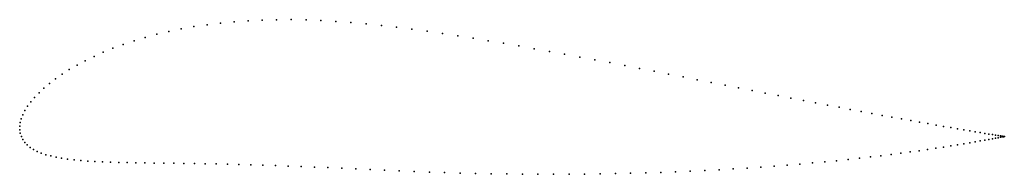
# Model space of a CAD drawing. Units: metres. Extents: x 0 to 1, y -0.05 to 0.11.
import ezdxf

# ---------------------------------------------------------------- set-up
doc = ezdxf.new("R2010")
doc.units = ezdxf.units.M

msp = doc.modelspace()

# ---------------------------------------------------------------- linework, layer by layer
for p in [(0.1773, 0.1013), (0.1906, 0.1033), (0.2043, 0.105), (0.2182, 0.1063), (0.2324, 0.1073), (0.2468, 0.108), (0.2614, 0.1083), (0.2763, 0.1084), (0.2913, 0.1081), (0.3064, 0.1075), (0.3216, 0.1067), (0.337, 0.1056), (0.3524, 0.1042), (0.3679, 0.1026), (0.3834, 0.1008), (0.1277, 0.0904), (0.1395, 0.0935), (0.1517, 0.0964), (0.1643, 0.099), (0.399, 0.0988), (0.4146, 0.0967), (0.4301, 0.0944), (0.4456, 0.0921), (0.1054, 0.0833), (0.1163, 0.0869), (0.4612, 0.0896), (0.4767, 0.087), (0.4923, 0.0844), (0.5078, 0.0817), (0.0756, 0.0711), (0.085, 0.0753), (0.0949, 0.0794), (0.5234, 0.0789), (0.5389, 0.0762), (0.5543, 0.0733), (0.5697, 0.0704), (0.0583, 0.0622), (0.0666, 0.0667), (0.5851, 0.0676), (0.6003, 0.0647), (0.6155, 0.0617), (0.0431, 0.0529), (0.0504, 0.0576), (0.6305, 0.0588), (0.6454, 0.0559), (0.6602, 0.053), (0.6748, 0.0502), (0.0303, 0.0435), (0.0364, 0.0482), (0.6892, 0.0473), (0.7035, 0.0445), (0.7176, 0.0417), (0.0197, 0.0341), (0.0247, 0.0387), (0.7314, 0.039), (0.7451, 0.0363), (0.7585, 0.0337), (0.7717, 0.0312), (0.0081, 0.0204), (0.0114, 0.0249), (0.0152, 0.0294), (0.7846, 0.0286), (0.7973, 0.0262), (0.8096, 0.0238), (0.8217, 0.0215), (0.0032, 0.0118), (0.0053, 0.0161), (0.8335, 0.0193), (0.845, 0.0171), (0.8561, 0.0151), (0.8669, 0.0131), (0.8773, 0.0111), (0, 0), (0, 0), (0.0005, 0.0038), (0.0016, 0.0077), (0.8874, 0.0093), (0.8972, 0.0075), (0.9065, 0.0058), (0.9155, 0.0042), (0.924, 0.0027), (0.9322, 0.0013), (0, -0.0036), (0.0006, -0.0071), (0.9399, -0.0001), (0.9472, -0.0013), (0.9541, -0.0025), (0.9605, -0.0036), (0.9665, -0.0046), (0.9721, -0.0055), (0.9772, -0.0064), (0.9818, -0.0072), (0.9859, -0.0079), (0.9896, -0.0085), (0.9928, -0.009), (0.9955, -0.0094), (0.9977, -0.0098), (0.0017, -0.0104), (0.0032, -0.0135), (0.0053, -0.0164), (0.0077, -0.019), (0.9471, -0.02), (0.954, -0.0189), (0.9605, -0.0178), (0.9666, -0.0168), (0.9721, -0.0158), (0.9772, -0.0149), (0.9818, -0.0141), (0.986, -0.0134), (0.9896, -0.0127), (0.9928, -0.0121), (0.9955, -0.0116), (0.9977, -0.0112), (0.9994, -0.0101), (0.9995, -0.0108), (1.0006, -0.0103), (1.0007, -0.0106), (1.0014, -0.0104), (1.0014, -0.0105), (1.0017, -0.0104), (1.0017, -0.0104), (0.0107, -0.0214), (0.014, -0.0236), (0.0178, -0.0256), (0.022, -0.0273), (0.0266, -0.0289), (0.8761, -0.0299), (0.8864, -0.0287), (0.8963, -0.0274), (0.9058, -0.0261), (0.9149, -0.0248), (0.9236, -0.0236), (0.9319, -0.0223), (0.9397, -0.0211), (0.0316, -0.0302), (0.037, -0.0315), (0.0427, -0.0325), (0.0488, -0.0334), (0.0553, -0.0342), (0.0621, -0.0348), (0.0692, -0.0354), (0.0766, -0.0358), (0.0843, -0.0362), (0.0923, -0.0365), (0.1007, -0.0367), (0.1093, -0.0369), (0.1182, -0.0371), (0.1274, -0.0372), (0.1369, -0.0374), (0.1467, -0.0375), (0.1567, -0.0376), (0.1671, -0.0377), (0.1777, -0.0379), (0.1886, -0.0381), (0.1998, -0.0383), (0.2113, -0.0385), (0.223, -0.0388), (0.2351, -0.0391), (0.2475, -0.0395), (0.2601, -0.0399), (0.7808, -0.0396), (0.7938, -0.0385), (0.8066, -0.0373), (0.819, -0.0362), (0.8311, -0.035), (0.8429, -0.0337), (0.8543, -0.0325), (0.8654, -0.0312), (0.2731, -0.0404), (0.2863, -0.0409), (0.2998, -0.0414), (0.3135, -0.042), (0.3276, -0.0426), (0.3419, -0.0433), (0.3564, -0.0439), (0.3712, -0.0446), (0.3862, -0.0452), (0.4014, -0.0459), (0.4168, -0.0465), (0.4323, -0.047), (0.448, -0.0475), (0.4638, -0.0479), (0.4796, -0.0482), (0.4955, -0.0485), (0.5114, -0.0487), (0.5272, -0.0488), (0.5431, -0.0488), (0.5589, -0.0487), (0.5747, -0.0486), (0.5904, -0.0484), (0.606, -0.0481), (0.6215, -0.0478), (0.6369, -0.0474), (0.6521, -0.0469), (0.6673, -0.0463), (0.6822, -0.0457), (0.6969, -0.045), (0.7115, -0.0442), (0.7258, -0.0434), (0.74, -0.0425), (0.7538, -0.0416), (0.7674, -0.0406)]:
    msp.add_point(p)

doc.saveas('drawing.dxf')
